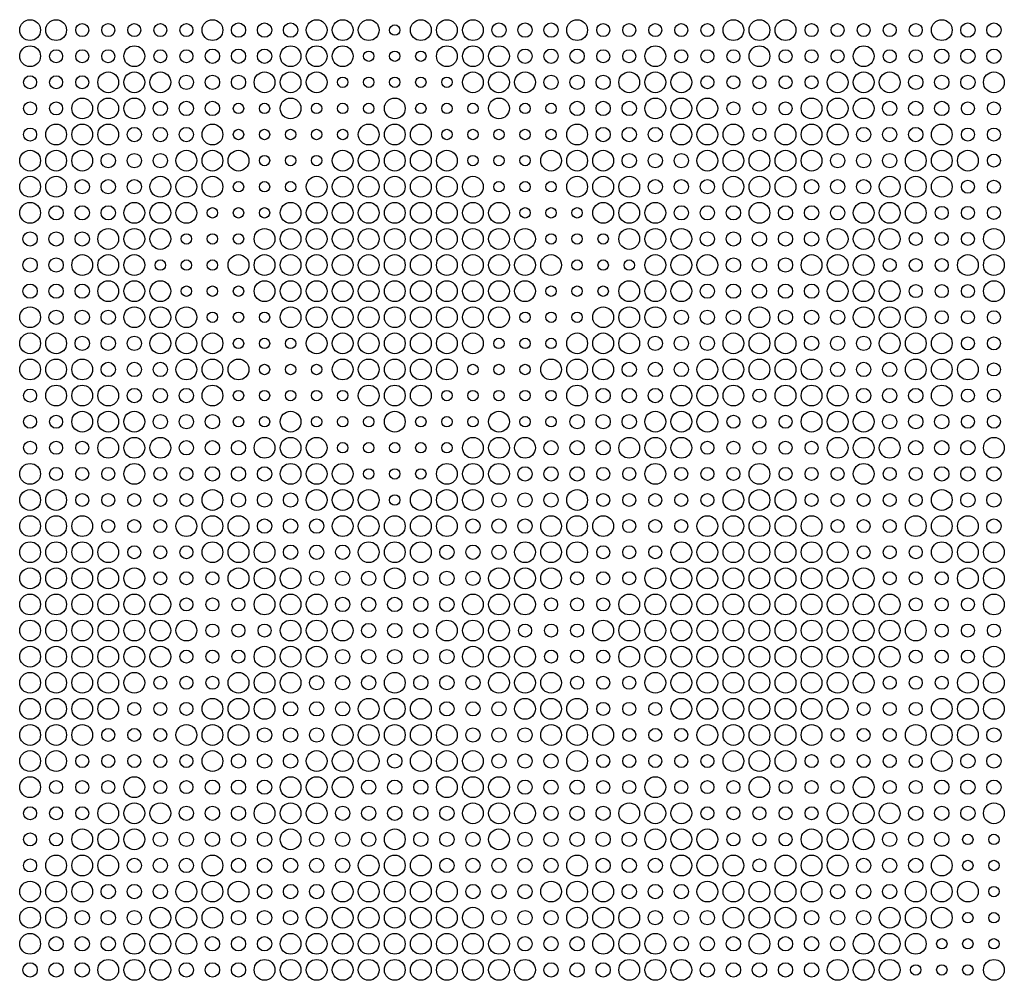
# Model space of a CAD drawing. Extents: x 0 to 3000, y 0 to 1500.
# Drawn here: x 2248 to 2626, y 375 to 744 of the extents above; entities that cross this region are included whole.
import ezdxf

# ---------------------------------------------------------------- set-up
doc = ezdxf.new("R2010")
doc.units = 0
for name, color, linetype in [('L4_00', 7, 'CONTINUOUS'), ('L5_00', 7, 'CONTINUOUS'), ('L5_50', 7, 'CONTINUOUS'), ('L8_00', 7, 'CONTINUOUS')]:
    doc.layers.add(name, color=color, linetype=linetype)

msp = doc.modelspace()

# ---------------------------------------------------------------- linework, layer by layer
at = {"layer": 'L4_00'}
for centre in [(2391.786, 739.9597), (2381.7659, 729.9195), (2391.786, 729.9195), (2401.806, 729.9195), (2371.7458, 719.8792), (2381.7659, 719.8792), (2391.786, 719.8792), (2401.806, 719.8792), (2411.8261, 719.8792), (2331.6656, 709.8389), (2341.6856, 709.8389), (2361.7258, 709.8389), (2371.7458, 709.8389), (2381.7659, 709.8389), (2401.806, 709.8389), (2411.8261, 709.8389), (2421.8462, 709.8389), (2441.8863, 709.8389), (2451.9064, 709.8389), (2331.6656, 699.7987), (2341.6856, 699.7987), (2351.7057, 699.7987), (2361.7258, 699.7987), (2371.7458, 699.7987), (2411.8261, 699.7987), (2421.8462, 699.7987), (2431.8662, 699.7987), (2441.8863, 699.7987), (2451.9064, 699.7987), (2341.6856, 689.7584), (2351.7057, 689.7584), (2361.7258, 689.7584), (2421.8462, 689.7584), (2431.8662, 689.7584), (2441.8863, 689.7584), (2331.6656, 679.7181), (2341.6856, 679.7181), (2351.7057, 679.7181), (2431.8662, 679.7181), (2441.8863, 679.7181), (2451.9064, 679.7181), (2321.6455, 669.6779), (2331.6656, 669.6779), (2341.6856, 669.6779), (2441.8863, 669.6779), (2451.9064, 669.6779), (2461.9264, 669.6779), (2311.6254, 659.6376), (2321.6455, 659.6376), (2331.6656, 659.6376), (2451.9064, 659.6376), (2461.9264, 659.6376), (2471.9465, 659.6376), (2301.6054, 649.5973), (2311.6254, 649.5973), (2321.6455, 649.5973), (2461.9264, 649.5973), (2471.9465, 649.5973), (2481.9666, 649.5973), (2311.6254, 639.557), (2321.6455, 639.557), (2331.6656, 639.557), (2451.9064, 639.557), (2461.9264, 639.557), (2471.9465, 639.557), (2321.6455, 629.5168), (2331.6656, 629.5168), (2341.6856, 629.5168), (2441.8863, 629.5168), (2451.9064, 629.5168), (2461.9264, 629.5168), (2331.6656, 619.4765), (2341.6856, 619.4765), (2351.7057, 619.4765), (2431.8662, 619.4765), (2441.8863, 619.4765), (2451.9064, 619.4765), (2341.6856, 609.4362), (2351.7057, 609.4362), (2361.7258, 609.4362), (2421.8462, 609.4362), (2431.8662, 609.4362), (2441.8863, 609.4362), (2331.6656, 599.396), (2341.6856, 599.396), (2351.7057, 599.396), (2361.7258, 599.396), (2371.7458, 599.396), (2411.8261, 599.396), (2421.8462, 599.396), (2431.8662, 599.396), (2441.8863, 599.396), (2451.9064, 599.396), (2331.6656, 589.3557), (2341.6856, 589.3557), (2361.7258, 589.3557), (2371.7458, 589.3557), (2381.7659, 589.3557), (2401.806, 589.3557), (2411.8261, 589.3557), (2421.8462, 589.3557), (2441.8863, 589.3557), (2451.9064, 589.3557), (2371.7458, 579.3154), (2381.7659, 579.3154), (2391.786, 579.3154), (2401.806, 579.3154), (2411.8261, 579.3154), (2381.7659, 569.2752), (2391.786, 569.2752), (2401.806, 569.2752), (2391.786, 559.2349), (2612.2274, 428.7114), (2622.2475, 428.7114), (2612.2274, 418.6711), (2622.2475, 418.6711), (2622.2475, 408.6309), (2612.2274, 398.5906), (2622.2475, 398.5906), (2602.2074, 388.5503), (2612.2274, 388.5503), (2622.2475, 388.5503), (2592.1873, 378.5101), (2602.2074, 378.5101), (2612.2274, 378.5101)]:
    msp.add_circle(centre, 2, dxfattribs=at)
at = {"layer": 'L5_00'}
for centre in [(2271.5452, 739.9597), (2281.5652, 739.9597), (2291.5853, 739.9597), (2301.6054, 739.9597), (2311.6254, 739.9597), (2471.9465, 739.9597), (2481.9666, 739.9597), (2491.9866, 739.9597), (2502.0067, 739.9597), (2512.0268, 739.9597), (2552.107, 739.9597), (2562.1271, 739.9597), (2572.1472, 739.9597), (2582.1672, 739.9597), (2592.1873, 739.9597), (2261.5251, 729.9195), (2271.5452, 729.9195), (2281.5652, 729.9195), (2301.6054, 729.9195), (2311.6254, 729.9195), (2471.9465, 729.9195), (2481.9666, 729.9195), (2502.0067, 729.9195), (2512.0268, 729.9195), (2522.0468, 729.9195), (2542.087, 729.9195), (2552.107, 729.9195), (2562.1271, 729.9195), (2582.1672, 729.9195), (2592.1873, 729.9195), (2251.505, 719.8792), (2261.5251, 719.8792), (2271.5452, 719.8792), (2512.0268, 719.8792), (2522.0468, 719.8792), (2532.0669, 719.8792), (2542.087, 719.8792), (2552.107, 719.8792), (2251.505, 709.8389), (2261.5251, 709.8389), (2522.0468, 709.8389), (2532.0669, 709.8389), (2542.087, 709.8389), (2612.2274, 709.8389), (2622.2475, 709.8389), (2251.505, 699.7987), (2532.0669, 699.7987), (2612.2274, 699.7987), (2622.2475, 699.7987), (2622.2475, 689.7584), (2612.2274, 679.7181), (2622.2475, 679.7181), (2602.2074, 669.6779), (2612.2274, 669.6779), (2622.2475, 669.6779), (2592.1873, 659.6376), (2602.2074, 659.6376), (2612.2274, 659.6376), (2582.1672, 649.5973), (2592.1873, 649.5973), (2602.2074, 649.5973), (2592.1873, 639.557), (2602.2074, 639.557), (2612.2274, 639.557), (2602.2074, 629.5168), (2612.2274, 629.5168), (2622.2475, 629.5168), (2612.2274, 619.4765), (2622.2475, 619.4765), (2622.2475, 609.4362), (2251.505, 599.396), (2532.0669, 599.396), (2612.2274, 599.396), (2622.2475, 599.396), (2251.505, 589.3557), (2261.5251, 589.3557), (2522.0468, 589.3557), (2532.0669, 589.3557), (2542.087, 589.3557), (2612.2274, 589.3557), (2622.2475, 589.3557), (2251.505, 579.3154), (2261.5251, 579.3154), (2271.5452, 579.3154), (2512.0268, 579.3154), (2522.0468, 579.3154), (2532.0669, 579.3154), (2542.087, 579.3154), (2552.107, 579.3154), (2261.5251, 569.2752), (2271.5452, 569.2752), (2281.5652, 569.2752), (2301.6054, 569.2752), (2311.6254, 569.2752), (2471.9465, 569.2752), (2481.9666, 569.2752), (2502.0067, 569.2752), (2512.0268, 569.2752), (2522.0468, 569.2752), (2542.087, 569.2752), (2552.107, 569.2752), (2562.1271, 569.2752), (2582.1672, 569.2752), (2592.1873, 569.2752), (2271.5452, 559.2349), (2281.5652, 559.2349), (2291.5853, 559.2349), (2301.6054, 559.2349), (2311.6254, 559.2349), (2471.9465, 559.2349), (2481.9666, 559.2349), (2491.9866, 559.2349), (2502.0067, 559.2349), (2512.0268, 559.2349), (2552.107, 559.2349), (2562.1271, 559.2349), (2572.1472, 559.2349), (2582.1672, 559.2349), (2592.1873, 559.2349), (2281.5652, 549.1946), (2291.5853, 549.1946), (2301.6054, 549.1946), (2481.9666, 549.1946), (2491.9866, 549.1946), (2502.0067, 549.1946), (2562.1271, 549.1946), (2572.1472, 549.1946), (2582.1672, 549.1946), (2291.5853, 539.1544), (2301.6054, 539.1544), (2311.6254, 539.1544), (2471.9465, 539.1544), (2481.9666, 539.1544), (2491.9866, 539.1544), (2572.1472, 539.1544), (2582.1672, 539.1544), (2592.1873, 539.1544), (2301.6054, 529.1141), (2311.6254, 529.1141), (2321.6455, 529.1141), (2461.9264, 529.1141), (2471.9465, 529.1141), (2481.9666, 529.1141), (2582.1672, 529.1141), (2592.1873, 529.1141), (2602.2074, 529.1141), (2311.6254, 519.0738), (2321.6455, 519.0738), (2331.6656, 519.0738), (2451.9064, 519.0738), (2461.9264, 519.0738), (2471.9465, 519.0738), (2592.1873, 519.0738), (2602.2074, 519.0738), (2612.2274, 519.0738), (2321.6455, 509.0336), (2331.6656, 509.0336), (2341.6856, 509.0336), (2441.8863, 509.0336), (2451.9064, 509.0336), (2461.9264, 509.0336), (2602.2074, 509.0336), (2612.2274, 509.0336), (2622.2475, 509.0336), (2311.6254, 498.9933), (2321.6455, 498.9933), (2331.6656, 498.9933), (2451.9064, 498.9933), (2461.9264, 498.9933), (2471.9465, 498.9933), (2592.1873, 498.9933), (2602.2074, 498.9933), (2612.2274, 498.9933), (2301.6054, 488.953), (2311.6254, 488.953), (2321.6455, 488.953), (2461.9264, 488.953), (2471.9465, 488.953), (2481.9666, 488.953), (2582.1672, 488.953), (2592.1873, 488.953), (2602.2074, 488.953), (2291.5853, 478.9128), (2301.6054, 478.9128), (2311.6254, 478.9128), (2471.9465, 478.9128), (2481.9666, 478.9128), (2491.9866, 478.9128), (2572.1472, 478.9128), (2582.1672, 478.9128), (2592.1873, 478.9128), (2281.5652, 468.8725), (2291.5853, 468.8725), (2301.6054, 468.8725), (2481.9666, 468.8725), (2491.9866, 468.8725), (2502.0067, 468.8725), (2562.1271, 468.8725), (2572.1472, 468.8725), (2582.1672, 468.8725), (2271.5452, 458.8322), (2281.5652, 458.8322), (2291.5853, 458.8322), (2301.6054, 458.8322), (2311.6254, 458.8322), (2471.9465, 458.8322), (2481.9666, 458.8322), (2491.9866, 458.8322), (2502.0067, 458.8322), (2512.0268, 458.8322), (2552.107, 458.8322), (2562.1271, 458.8322), (2572.1472, 458.8322), (2582.1672, 458.8322), (2592.1873, 458.8322), (2261.5251, 448.7919), (2271.5452, 448.7919), (2281.5652, 448.7919), (2301.6054, 448.7919), (2311.6254, 448.7919), (2471.9465, 448.7919), (2481.9666, 448.7919), (2502.0067, 448.7919), (2512.0268, 448.7919), (2522.0468, 448.7919), (2542.087, 448.7919), (2552.107, 448.7919), (2562.1271, 448.7919), (2582.1672, 448.7919), (2592.1873, 448.7919), (2251.505, 438.7517), (2261.5251, 438.7517), (2271.5452, 438.7517), (2512.0268, 438.7517), (2522.0468, 438.7517), (2532.0669, 438.7517), (2542.087, 438.7517), (2552.107, 438.7517), (2251.505, 428.7114), (2261.5251, 428.7114), (2522.0468, 428.7114), (2532.0669, 428.7114), (2542.087, 428.7114), (2251.505, 418.6711), (2532.0669, 418.6711)]:
    msp.add_circle(centre, 2.5, dxfattribs=at)
at = {"layer": 'L5_50'}
for centre in [(2331.6656, 739.9597), (2341.6856, 739.9597), (2351.7057, 739.9597), (2431.8662, 739.9597), (2441.8863, 739.9597), (2451.9064, 739.9597), (2612.2274, 739.9597), (2622.2475, 739.9597), (2321.6455, 729.9195), (2331.6656, 729.9195), (2341.6856, 729.9195), (2441.8863, 729.9195), (2451.9064, 729.9195), (2461.9264, 729.9195), (2602.2074, 729.9195), (2612.2274, 729.9195), (2622.2475, 729.9195), (2311.6254, 719.8792), (2321.6455, 719.8792), (2331.6656, 719.8792), (2451.9064, 719.8792), (2461.9264, 719.8792), (2471.9465, 719.8792), (2592.1873, 719.8792), (2602.2074, 719.8792), (2612.2274, 719.8792), (2301.6054, 709.8389), (2311.6254, 709.8389), (2321.6455, 709.8389), (2461.9264, 709.8389), (2471.9465, 709.8389), (2481.9666, 709.8389), (2582.1672, 709.8389), (2592.1873, 709.8389), (2602.2074, 709.8389), (2291.5853, 699.7987), (2301.6054, 699.7987), (2311.6254, 699.7987), (2471.9465, 699.7987), (2481.9666, 699.7987), (2491.9866, 699.7987), (2572.1472, 699.7987), (2582.1672, 699.7987), (2592.1873, 699.7987), (2281.5652, 689.7584), (2291.5853, 689.7584), (2301.6054, 689.7584), (2481.9666, 689.7584), (2491.9866, 689.7584), (2502.0067, 689.7584), (2562.1271, 689.7584), (2572.1472, 689.7584), (2582.1672, 689.7584), (2271.5452, 679.7181), (2281.5652, 679.7181), (2291.5853, 679.7181), (2491.9866, 679.7181), (2502.0067, 679.7181), (2512.0268, 679.7181), (2552.107, 679.7181), (2562.1271, 679.7181), (2572.1472, 679.7181), (2261.5251, 669.6779), (2271.5452, 669.6779), (2281.5652, 669.6779), (2502.0067, 669.6779), (2512.0268, 669.6779), (2522.0468, 669.6779), (2542.087, 669.6779), (2552.107, 669.6779), (2562.1271, 669.6779), (2251.505, 659.6376), (2261.5251, 659.6376), (2271.5452, 659.6376), (2512.0268, 659.6376), (2522.0468, 659.6376), (2532.0669, 659.6376), (2542.087, 659.6376), (2552.107, 659.6376), (2251.505, 649.5973), (2261.5251, 649.5973), (2522.0468, 649.5973), (2532.0669, 649.5973), (2542.087, 649.5973), (2251.505, 639.557), (2261.5251, 639.557), (2271.5452, 639.557), (2512.0268, 639.557), (2522.0468, 639.557), (2532.0669, 639.557), (2542.087, 639.557), (2552.107, 639.557), (2261.5251, 629.5168), (2271.5452, 629.5168), (2281.5652, 629.5168), (2502.0067, 629.5168), (2512.0268, 629.5168), (2522.0468, 629.5168), (2542.087, 629.5168), (2552.107, 629.5168), (2562.1271, 629.5168), (2271.5452, 619.4765), (2281.5652, 619.4765), (2291.5853, 619.4765), (2491.9866, 619.4765), (2502.0067, 619.4765), (2512.0268, 619.4765), (2552.107, 619.4765), (2562.1271, 619.4765), (2572.1472, 619.4765), (2281.5652, 609.4362), (2291.5853, 609.4362), (2301.6054, 609.4362), (2481.9666, 609.4362), (2491.9866, 609.4362), (2502.0067, 609.4362), (2562.1271, 609.4362), (2572.1472, 609.4362), (2582.1672, 609.4362), (2291.5853, 599.396), (2301.6054, 599.396), (2311.6254, 599.396), (2471.9465, 599.396), (2481.9666, 599.396), (2491.9866, 599.396), (2572.1472, 599.396), (2582.1672, 599.396), (2592.1873, 599.396), (2301.6054, 589.3557), (2311.6254, 589.3557), (2321.6455, 589.3557), (2461.9264, 589.3557), (2471.9465, 589.3557), (2481.9666, 589.3557), (2582.1672, 589.3557), (2592.1873, 589.3557), (2602.2074, 589.3557), (2311.6254, 579.3154), (2321.6455, 579.3154), (2331.6656, 579.3154), (2451.9064, 579.3154), (2461.9264, 579.3154), (2471.9465, 579.3154), (2592.1873, 579.3154), (2602.2074, 579.3154), (2612.2274, 579.3154), (2321.6455, 569.2752), (2331.6656, 569.2752), (2341.6856, 569.2752), (2441.8863, 569.2752), (2451.9064, 569.2752), (2461.9264, 569.2752), (2602.2074, 569.2752), (2612.2274, 569.2752), (2622.2475, 569.2752), (2331.6656, 559.2349), (2341.6856, 559.2349), (2351.7057, 559.2349), (2431.8662, 559.2349), (2441.8863, 559.2349), (2451.9064, 559.2349), (2612.2274, 559.2349), (2622.2475, 559.2349), (2341.6856, 549.1946), (2351.7057, 549.1946), (2361.7258, 549.1946), (2421.8462, 549.1946), (2431.8662, 549.1946), (2441.8863, 549.1946), (2622.2475, 549.1946), (2351.7057, 539.1544), (2361.7258, 539.1544), (2371.7458, 539.1544), (2411.8261, 539.1544), (2421.8462, 539.1544), (2431.8662, 539.1544), (2361.7258, 529.1141), (2371.7458, 529.1141), (2381.7659, 529.1141), (2401.806, 529.1141), (2411.8261, 529.1141), (2421.8462, 529.1141), (2371.7458, 519.0738), (2381.7659, 519.0738), (2391.786, 519.0738), (2401.806, 519.0738), (2411.8261, 519.0738), (2381.7659, 509.0336), (2391.786, 509.0336), (2401.806, 509.0336), (2371.7458, 498.9933), (2381.7659, 498.9933), (2391.786, 498.9933), (2401.806, 498.9933), (2411.8261, 498.9933), (2361.7258, 488.953), (2371.7458, 488.953), (2381.7659, 488.953), (2401.806, 488.953), (2411.8261, 488.953), (2421.8462, 488.953), (2351.7057, 478.9128), (2361.7258, 478.9128), (2371.7458, 478.9128), (2411.8261, 478.9128), (2421.8462, 478.9128), (2431.8662, 478.9128), (2341.6856, 468.8725), (2351.7057, 468.8725), (2361.7258, 468.8725), (2421.8462, 468.8725), (2431.8662, 468.8725), (2441.8863, 468.8725), (2622.2475, 468.8725), (2331.6656, 458.8322), (2341.6856, 458.8322), (2351.7057, 458.8322), (2391.786, 458.8322), (2431.8662, 458.8322), (2441.8863, 458.8322), (2451.9064, 458.8322), (2612.2274, 458.8322), (2622.2475, 458.8322), (2321.6455, 448.7919), (2331.6656, 448.7919), (2341.6856, 448.7919), (2381.7659, 448.7919), (2391.786, 448.7919), (2401.806, 448.7919), (2441.8863, 448.7919), (2451.9064, 448.7919), (2461.9264, 448.7919), (2602.2074, 448.7919), (2612.2274, 448.7919), (2622.2475, 448.7919), (2311.6254, 438.7517), (2321.6455, 438.7517), (2331.6656, 438.7517), (2371.7458, 438.7517), (2381.7659, 438.7517), (2391.786, 438.7517), (2401.806, 438.7517), (2411.8261, 438.7517), (2451.9064, 438.7517), (2461.9264, 438.7517), (2471.9465, 438.7517), (2592.1873, 438.7517), (2602.2074, 438.7517), (2612.2274, 438.7517), (2301.6054, 428.7114), (2311.6254, 428.7114), (2321.6455, 428.7114), (2331.6656, 428.7114), (2341.6856, 428.7114), (2361.7258, 428.7114), (2371.7458, 428.7114), (2381.7659, 428.7114), (2401.806, 428.7114), (2411.8261, 428.7114), (2421.8462, 428.7114), (2441.8863, 428.7114), (2451.9064, 428.7114), (2461.9264, 428.7114), (2471.9465, 428.7114), (2481.9666, 428.7114), (2582.1672, 428.7114), (2592.1873, 428.7114), (2602.2074, 428.7114), (2291.5853, 418.6711), (2301.6054, 418.6711), (2311.6254, 418.6711), (2331.6656, 418.6711), (2341.6856, 418.6711), (2351.7057, 418.6711), (2361.7258, 418.6711), (2371.7458, 418.6711), (2411.8261, 418.6711), (2421.8462, 418.6711), (2431.8662, 418.6711), (2441.8863, 418.6711), (2451.9064, 418.6711), (2471.9465, 418.6711), (2481.9666, 418.6711), (2491.9866, 418.6711), (2572.1472, 418.6711), (2582.1672, 418.6711), (2592.1873, 418.6711), (2281.5652, 408.6309), (2291.5853, 408.6309), (2301.6054, 408.6309), (2341.6856, 408.6309), (2351.7057, 408.6309), (2361.7258, 408.6309), (2421.8462, 408.6309), (2431.8662, 408.6309), (2441.8863, 408.6309), (2481.9666, 408.6309), (2491.9866, 408.6309), (2502.0067, 408.6309), (2562.1271, 408.6309), (2572.1472, 408.6309), (2582.1672, 408.6309), (2271.5452, 398.5906), (2281.5652, 398.5906), (2291.5853, 398.5906), (2331.6656, 398.5906), (2341.6856, 398.5906), (2351.7057, 398.5906), (2431.8662, 398.5906), (2441.8863, 398.5906), (2451.9064, 398.5906), (2491.9866, 398.5906), (2502.0067, 398.5906), (2512.0268, 398.5906), (2552.107, 398.5906), (2562.1271, 398.5906), (2572.1472, 398.5906), (2261.5251, 388.5503), (2271.5452, 388.5503), (2281.5652, 388.5503), (2321.6455, 388.5503), (2331.6656, 388.5503), (2341.6856, 388.5503), (2441.8863, 388.5503), (2451.9064, 388.5503), (2461.9264, 388.5503), (2502.0067, 388.5503), (2512.0268, 388.5503), (2522.0468, 388.5503), (2542.087, 388.5503), (2552.107, 388.5503), (2562.1271, 388.5503), (2251.505, 378.5101), (2261.5251, 378.5101), (2271.5452, 378.5101), (2311.6254, 378.5101), (2321.6455, 378.5101), (2331.6656, 378.5101), (2451.9064, 378.5101), (2461.9264, 378.5101), (2471.9465, 378.5101), (2512.0268, 378.5101), (2522.0468, 378.5101), (2532.0669, 378.5101), (2542.087, 378.5101), (2552.107, 378.5101)]:
    msp.add_circle(centre, 2.75, dxfattribs=at)
at = {"layer": 'L8_00'}
for centre in [(2251.505, 739.9597), (2261.5251, 739.9597), (2321.6455, 739.9597), (2361.7258, 739.9597), (2371.7458, 739.9597), (2381.7659, 739.9597), (2401.806, 739.9597), (2411.8261, 739.9597), (2421.8462, 739.9597), (2461.9264, 739.9597), (2522.0468, 739.9597), (2532.0669, 739.9597), (2542.087, 739.9597), (2602.2074, 739.9597), (2251.505, 729.9195), (2291.5853, 729.9195), (2351.7057, 729.9195), (2361.7258, 729.9195), (2371.7458, 729.9195), (2411.8261, 729.9195), (2421.8462, 729.9195), (2431.8662, 729.9195), (2491.9866, 729.9195), (2532.0669, 729.9195), (2572.1472, 729.9195), (2281.5652, 719.8792), (2291.5853, 719.8792), (2301.6054, 719.8792), (2341.6856, 719.8792), (2351.7057, 719.8792), (2361.7258, 719.8792), (2421.8462, 719.8792), (2431.8662, 719.8792), (2441.8863, 719.8792), (2481.9666, 719.8792), (2491.9866, 719.8792), (2502.0067, 719.8792), (2562.1271, 719.8792), (2572.1472, 719.8792), (2582.1672, 719.8792), (2622.2475, 719.8792), (2271.5452, 709.8389), (2281.5652, 709.8389), (2291.5853, 709.8389), (2351.7057, 709.8389), (2391.786, 709.8389), (2431.8662, 709.8389), (2491.9866, 709.8389), (2502.0067, 709.8389), (2512.0268, 709.8389), (2552.107, 709.8389), (2562.1271, 709.8389), (2572.1472, 709.8389), (2261.5251, 699.7987), (2271.5452, 699.7987), (2281.5652, 699.7987), (2321.6455, 699.7987), (2381.7659, 699.7987), (2391.786, 699.7987), (2401.806, 699.7987), (2461.9264, 699.7987), (2502.0067, 699.7987), (2512.0268, 699.7987), (2522.0468, 699.7987), (2542.087, 699.7987), (2552.107, 699.7987), (2562.1271, 699.7987), (2602.2074, 699.7987), (2251.505, 689.7584), (2261.5251, 689.7584), (2271.5452, 689.7584), (2311.6254, 689.7584), (2321.6455, 689.7584), (2331.6656, 689.7584), (2371.7458, 689.7584), (2381.7659, 689.7584), (2391.786, 689.7584), (2401.806, 689.7584), (2411.8261, 689.7584), (2451.9064, 689.7584), (2461.9264, 689.7584), (2471.9465, 689.7584), (2512.0268, 689.7584), (2522.0468, 689.7584), (2532.0669, 689.7584), (2542.087, 689.7584), (2552.107, 689.7584), (2592.1873, 689.7584), (2602.2074, 689.7584), (2612.2274, 689.7584), (2251.505, 679.7181), (2261.5251, 679.7181), (2301.6054, 679.7181), (2311.6254, 679.7181), (2321.6455, 679.7181), (2361.7258, 679.7181), (2371.7458, 679.7181), (2381.7659, 679.7181), (2391.786, 679.7181), (2401.806, 679.7181), (2411.8261, 679.7181), (2421.8462, 679.7181), (2461.9264, 679.7181), (2471.9465, 679.7181), (2481.9666, 679.7181), (2522.0468, 679.7181), (2532.0669, 679.7181), (2542.087, 679.7181), (2582.1672, 679.7181), (2592.1873, 679.7181), (2602.2074, 679.7181), (2251.505, 669.6779), (2291.5853, 669.6779), (2301.6054, 669.6779), (2311.6254, 669.6779), (2351.7057, 669.6779), (2361.7258, 669.6779), (2371.7458, 669.6779), (2381.7659, 669.6779), (2391.786, 669.6779), (2401.806, 669.6779), (2411.8261, 669.6779), (2421.8462, 669.6779), (2431.8662, 669.6779), (2471.9465, 669.6779), (2481.9666, 669.6779), (2491.9866, 669.6779), (2532.0669, 669.6779), (2572.1472, 669.6779), (2582.1672, 669.6779), (2592.1873, 669.6779), (2281.5652, 659.6376), (2291.5853, 659.6376), (2301.6054, 659.6376), (2341.6856, 659.6376), (2351.7057, 659.6376), (2361.7258, 659.6376), (2371.7458, 659.6376), (2381.7659, 659.6376), (2391.786, 659.6376), (2401.806, 659.6376), (2411.8261, 659.6376), (2421.8462, 659.6376), (2431.8662, 659.6376), (2441.8863, 659.6376), (2481.9666, 659.6376), (2491.9866, 659.6376), (2502.0067, 659.6376), (2562.1271, 659.6376), (2572.1472, 659.6376), (2582.1672, 659.6376), (2622.2475, 659.6376), (2271.5452, 649.5973), (2281.5652, 649.5973), (2291.5853, 649.5973), (2331.6656, 649.5973), (2341.6856, 649.5973), (2351.7057, 649.5973), (2361.7258, 649.5973), (2371.7458, 649.5973), (2381.7659, 649.5973), (2391.786, 649.5973), (2401.806, 649.5973), (2411.8261, 649.5973), (2421.8462, 649.5973), (2431.8662, 649.5973), (2441.8863, 649.5973), (2451.9064, 649.5973), (2491.9866, 649.5973), (2502.0067, 649.5973), (2512.0268, 649.5973), (2552.107, 649.5973), (2562.1271, 649.5973), (2572.1472, 649.5973), (2612.2274, 649.5973), (2622.2475, 649.5973), (2281.5652, 639.557), (2291.5853, 639.557), (2301.6054, 639.557), (2341.6856, 639.557), (2351.7057, 639.557), (2361.7258, 639.557), (2371.7458, 639.557), (2381.7659, 639.557), (2391.786, 639.557), (2401.806, 639.557), (2411.8261, 639.557), (2421.8462, 639.557), (2431.8662, 639.557), (2441.8863, 639.557), (2481.9666, 639.557), (2491.9866, 639.557), (2502.0067, 639.557), (2562.1271, 639.557), (2572.1472, 639.557), (2582.1672, 639.557), (2622.2475, 639.557), (2251.505, 629.5168), (2291.5853, 629.5168), (2301.6054, 629.5168), (2311.6254, 629.5168), (2351.7057, 629.5168), (2361.7258, 629.5168), (2371.7458, 629.5168), (2381.7659, 629.5168), (2391.786, 629.5168), (2401.806, 629.5168), (2411.8261, 629.5168), (2421.8462, 629.5168), (2431.8662, 629.5168), (2471.9465, 629.5168), (2481.9666, 629.5168), (2491.9866, 629.5168), (2532.0669, 629.5168), (2572.1472, 629.5168), (2582.1672, 629.5168), (2592.1873, 629.5168), (2251.505, 619.4765), (2261.5251, 619.4765), (2301.6054, 619.4765), (2311.6254, 619.4765), (2321.6455, 619.4765), (2361.7258, 619.4765), (2371.7458, 619.4765), (2381.7659, 619.4765), (2391.786, 619.4765), (2401.806, 619.4765), (2411.8261, 619.4765), (2421.8462, 619.4765), (2461.9264, 619.4765), (2471.9465, 619.4765), (2481.9666, 619.4765), (2522.0468, 619.4765), (2532.0669, 619.4765), (2542.087, 619.4765), (2582.1672, 619.4765), (2592.1873, 619.4765), (2602.2074, 619.4765), (2251.505, 609.4362), (2261.5251, 609.4362), (2271.5452, 609.4362), (2311.6254, 609.4362), (2321.6455, 609.4362), (2331.6656, 609.4362), (2371.7458, 609.4362), (2381.7659, 609.4362), (2391.786, 609.4362), (2401.806, 609.4362), (2411.8261, 609.4362), (2451.9064, 609.4362), (2461.9264, 609.4362), (2471.9465, 609.4362), (2512.0268, 609.4362), (2522.0468, 609.4362), (2532.0669, 609.4362), (2542.087, 609.4362), (2552.107, 609.4362), (2592.1873, 609.4362), (2602.2074, 609.4362), (2612.2274, 609.4362), (2261.5251, 599.396), (2271.5452, 599.396), (2281.5652, 599.396), (2321.6455, 599.396), (2381.7659, 599.396), (2391.786, 599.396), (2401.806, 599.396), (2461.9264, 599.396), (2502.0067, 599.396), (2512.0268, 599.396), (2522.0468, 599.396), (2542.087, 599.396), (2552.107, 599.396), (2562.1271, 599.396), (2602.2074, 599.396), (2271.5452, 589.3557), (2281.5652, 589.3557), (2291.5853, 589.3557), (2351.7057, 589.3557), (2391.786, 589.3557), (2431.8662, 589.3557), (2491.9866, 589.3557), (2502.0067, 589.3557), (2512.0268, 589.3557), (2552.107, 589.3557), (2562.1271, 589.3557), (2572.1472, 589.3557), (2281.5652, 579.3154), (2291.5853, 579.3154), (2301.6054, 579.3154), (2341.6856, 579.3154), (2351.7057, 579.3154), (2361.7258, 579.3154), (2421.8462, 579.3154), (2431.8662, 579.3154), (2441.8863, 579.3154), (2481.9666, 579.3154), (2491.9866, 579.3154), (2502.0067, 579.3154), (2562.1271, 579.3154), (2572.1472, 579.3154), (2582.1672, 579.3154), (2622.2475, 579.3154), (2251.505, 569.2752), (2291.5853, 569.2752), (2351.7057, 569.2752), (2361.7258, 569.2752), (2371.7458, 569.2752), (2411.8261, 569.2752), (2421.8462, 569.2752), (2431.8662, 569.2752), (2491.9866, 569.2752), (2532.0669, 569.2752), (2572.1472, 569.2752), (2251.505, 559.2349), (2261.5251, 559.2349), (2321.6455, 559.2349), (2361.7258, 559.2349), (2371.7458, 559.2349), (2381.7659, 559.2349), (2401.806, 559.2349), (2411.8261, 559.2349), (2421.8462, 559.2349), (2461.9264, 559.2349), (2522.0468, 559.2349), (2532.0669, 559.2349), (2542.087, 559.2349), (2602.2074, 559.2349), (2251.505, 549.1946), (2261.5251, 549.1946), (2271.5452, 549.1946), (2311.6254, 549.1946), (2321.6455, 549.1946), (2331.6656, 549.1946), (2371.7458, 549.1946), (2381.7659, 549.1946), (2391.786, 549.1946), (2401.806, 549.1946), (2411.8261, 549.1946), (2451.9064, 549.1946), (2461.9264, 549.1946), (2471.9465, 549.1946), (2512.0268, 549.1946), (2522.0468, 549.1946), (2532.0669, 549.1946), (2542.087, 549.1946), (2552.107, 549.1946), (2592.1873, 549.1946), (2602.2074, 549.1946), (2612.2274, 549.1946), (2251.505, 539.1544), (2261.5251, 539.1544), (2271.5452, 539.1544), (2281.5652, 539.1544), (2321.6455, 539.1544), (2331.6656, 539.1544), (2341.6856, 539.1544), (2381.7659, 539.1544), (2391.786, 539.1544), (2401.806, 539.1544), (2441.8863, 539.1544), (2451.9064, 539.1544), (2461.9264, 539.1544), (2502.0067, 539.1544), (2512.0268, 539.1544), (2522.0468, 539.1544), (2532.0669, 539.1544), (2542.087, 539.1544), (2552.107, 539.1544), (2562.1271, 539.1544), (2602.2074, 539.1544), (2612.2274, 539.1544), (2622.2475, 539.1544), (2251.505, 529.1141), (2261.5251, 529.1141), (2271.5452, 529.1141), (2281.5652, 529.1141), (2291.5853, 529.1141), (2331.6656, 529.1141), (2341.6856, 529.1141), (2351.7057, 529.1141), (2391.786, 529.1141), (2431.8662, 529.1141), (2441.8863, 529.1141), (2451.9064, 529.1141), (2491.9866, 529.1141), (2502.0067, 529.1141), (2512.0268, 529.1141), (2522.0468, 529.1141), (2532.0669, 529.1141), (2542.087, 529.1141), (2552.107, 529.1141), (2562.1271, 529.1141), (2572.1472, 529.1141), (2612.2274, 529.1141), (2622.2475, 529.1141), (2251.505, 519.0738), (2261.5251, 519.0738), (2271.5452, 519.0738), (2281.5652, 519.0738), (2291.5853, 519.0738), (2301.6054, 519.0738), (2341.6856, 519.0738), (2351.7057, 519.0738), (2361.7258, 519.0738), (2421.8462, 519.0738), (2431.8662, 519.0738), (2441.8863, 519.0738), (2481.9666, 519.0738), (2491.9866, 519.0738), (2502.0067, 519.0738), (2512.0268, 519.0738), (2522.0468, 519.0738), (2532.0669, 519.0738), (2542.087, 519.0738), (2552.107, 519.0738), (2562.1271, 519.0738), (2572.1472, 519.0738), (2582.1672, 519.0738), (2622.2475, 519.0738), (2251.505, 509.0336), (2261.5251, 509.0336), (2271.5452, 509.0336), (2281.5652, 509.0336), (2291.5853, 509.0336), (2301.6054, 509.0336), (2311.6254, 509.0336), (2351.7057, 509.0336), (2361.7258, 509.0336), (2371.7458, 509.0336), (2411.8261, 509.0336), (2421.8462, 509.0336), (2431.8662, 509.0336), (2471.9465, 509.0336), (2481.9666, 509.0336), (2491.9866, 509.0336), (2502.0067, 509.0336), (2512.0268, 509.0336), (2522.0468, 509.0336), (2532.0669, 509.0336), (2542.087, 509.0336), (2552.107, 509.0336), (2562.1271, 509.0336), (2572.1472, 509.0336), (2582.1672, 509.0336), (2592.1873, 509.0336), (2251.505, 498.9933), (2261.5251, 498.9933), (2271.5452, 498.9933), (2281.5652, 498.9933), (2291.5853, 498.9933), (2301.6054, 498.9933), (2341.6856, 498.9933), (2351.7057, 498.9933), (2361.7258, 498.9933), (2421.8462, 498.9933), (2431.8662, 498.9933), (2441.8863, 498.9933), (2481.9666, 498.9933), (2491.9866, 498.9933), (2502.0067, 498.9933), (2512.0268, 498.9933), (2522.0468, 498.9933), (2532.0669, 498.9933), (2542.087, 498.9933), (2552.107, 498.9933), (2562.1271, 498.9933), (2572.1472, 498.9933), (2582.1672, 498.9933), (2622.2475, 498.9933), (2251.505, 488.953), (2261.5251, 488.953), (2271.5452, 488.953), (2281.5652, 488.953), (2291.5853, 488.953), (2331.6656, 488.953), (2341.6856, 488.953), (2351.7057, 488.953), (2391.786, 488.953), (2431.8662, 488.953), (2441.8863, 488.953), (2451.9064, 488.953), (2491.9866, 488.953), (2502.0067, 488.953), (2512.0268, 488.953), (2522.0468, 488.953), (2532.0669, 488.953), (2542.087, 488.953), (2552.107, 488.953), (2562.1271, 488.953), (2572.1472, 488.953), (2612.2274, 488.953), (2622.2475, 488.953), (2251.505, 478.9128), (2261.5251, 478.9128), (2271.5452, 478.9128), (2281.5652, 478.9128), (2321.6455, 478.9128), (2331.6656, 478.9128), (2341.6856, 478.9128), (2381.7659, 478.9128), (2391.786, 478.9128), (2401.806, 478.9128), (2441.8863, 478.9128), (2451.9064, 478.9128), (2461.9264, 478.9128), (2502.0067, 478.9128), (2512.0268, 478.9128), (2522.0468, 478.9128), (2532.0669, 478.9128), (2542.087, 478.9128), (2552.107, 478.9128), (2562.1271, 478.9128), (2602.2074, 478.9128), (2612.2274, 478.9128), (2622.2475, 478.9128), (2251.505, 468.8725), (2261.5251, 468.8725), (2271.5452, 468.8725), (2311.6254, 468.8725), (2321.6455, 468.8725), (2331.6656, 468.8725), (2371.7458, 468.8725), (2381.7659, 468.8725), (2391.786, 468.8725), (2401.806, 468.8725), (2411.8261, 468.8725), (2451.9064, 468.8725), (2461.9264, 468.8725), (2471.9465, 468.8725), (2512.0268, 468.8725), (2522.0468, 468.8725), (2532.0669, 468.8725), (2542.087, 468.8725), (2552.107, 468.8725), (2592.1873, 468.8725), (2602.2074, 468.8725), (2612.2274, 468.8725), (2251.505, 458.8322), (2261.5251, 458.8322), (2321.6455, 458.8322), (2361.7258, 458.8322), (2371.7458, 458.8322), (2381.7659, 458.8322), (2401.806, 458.8322), (2411.8261, 458.8322), (2421.8462, 458.8322), (2461.9264, 458.8322), (2522.0468, 458.8322), (2532.0669, 458.8322), (2542.087, 458.8322), (2602.2074, 458.8322), (2251.505, 448.7919), (2291.5853, 448.7919), (2351.7057, 448.7919), (2361.7258, 448.7919), (2371.7458, 448.7919), (2411.8261, 448.7919), (2421.8462, 448.7919), (2431.8662, 448.7919), (2491.9866, 448.7919), (2532.0669, 448.7919), (2572.1472, 448.7919), (2281.5652, 438.7517), (2291.5853, 438.7517), (2301.6054, 438.7517), (2341.6856, 438.7517), (2351.7057, 438.7517), (2361.7258, 438.7517), (2421.8462, 438.7517), (2431.8662, 438.7517), (2441.8863, 438.7517), (2481.9666, 438.7517), (2491.9866, 438.7517), (2502.0067, 438.7517), (2562.1271, 438.7517), (2572.1472, 438.7517), (2582.1672, 438.7517), (2622.2475, 438.7517), (2271.5452, 428.7114), (2281.5652, 428.7114), (2291.5853, 428.7114), (2351.7057, 428.7114), (2391.786, 428.7114), (2431.8662, 428.7114), (2491.9866, 428.7114), (2502.0067, 428.7114), (2512.0268, 428.7114), (2552.107, 428.7114), (2562.1271, 428.7114), (2572.1472, 428.7114), (2261.5251, 418.6711), (2271.5452, 418.6711), (2281.5652, 418.6711), (2321.6455, 418.6711), (2381.7659, 418.6711), (2391.786, 418.6711), (2401.806, 418.6711), (2461.9264, 418.6711), (2502.0067, 418.6711), (2512.0268, 418.6711), (2522.0468, 418.6711), (2542.087, 418.6711), (2552.107, 418.6711), (2562.1271, 418.6711), (2602.2074, 418.6711), (2251.505, 408.6309), (2261.5251, 408.6309), (2271.5452, 408.6309), (2311.6254, 408.6309), (2321.6455, 408.6309), (2331.6656, 408.6309), (2371.7458, 408.6309), (2381.7659, 408.6309), (2391.786, 408.6309), (2401.806, 408.6309), (2411.8261, 408.6309), (2451.9064, 408.6309), (2461.9264, 408.6309), (2471.9465, 408.6309), (2512.0268, 408.6309), (2522.0468, 408.6309), (2532.0669, 408.6309), (2542.087, 408.6309), (2552.107, 408.6309), (2592.1873, 408.6309), (2602.2074, 408.6309), (2612.2274, 408.6309), (2251.505, 398.5906), (2261.5251, 398.5906), (2301.6054, 398.5906), (2311.6254, 398.5906), (2321.6455, 398.5906), (2361.7258, 398.5906), (2371.7458, 398.5906), (2381.7659, 398.5906), (2391.786, 398.5906), (2401.806, 398.5906), (2411.8261, 398.5906), (2421.8462, 398.5906), (2461.9264, 398.5906), (2471.9465, 398.5906), (2481.9666, 398.5906), (2522.0468, 398.5906), (2532.0669, 398.5906), (2542.087, 398.5906), (2582.1672, 398.5906), (2592.1873, 398.5906), (2602.2074, 398.5906), (2251.505, 388.5503), (2291.5853, 388.5503), (2301.6054, 388.5503), (2311.6254, 388.5503), (2351.7057, 388.5503), (2361.7258, 388.5503), (2371.7458, 388.5503), (2381.7659, 388.5503), (2391.786, 388.5503), (2401.806, 388.5503), (2411.8261, 388.5503), (2421.8462, 388.5503), (2431.8662, 388.5503), (2471.9465, 388.5503), (2481.9666, 388.5503), (2491.9866, 388.5503), (2532.0669, 388.5503), (2572.1472, 388.5503), (2582.1672, 388.5503), (2592.1873, 388.5503), (2281.5652, 378.5101), (2291.5853, 378.5101), (2301.6054, 378.5101), (2341.6856, 378.5101), (2351.7057, 378.5101), (2361.7258, 378.5101), (2371.7458, 378.5101), (2381.7659, 378.5101), (2391.786, 378.5101), (2401.806, 378.5101), (2411.8261, 378.5101), (2421.8462, 378.5101), (2431.8662, 378.5101), (2441.8863, 378.5101), (2481.9666, 378.5101), (2491.9866, 378.5101), (2502.0067, 378.5101), (2562.1271, 378.5101), (2572.1472, 378.5101), (2582.1672, 378.5101), (2622.2475, 378.5101)]:
    msp.add_circle(centre, 4, dxfattribs=at)

doc.saveas('drawing.dxf')
